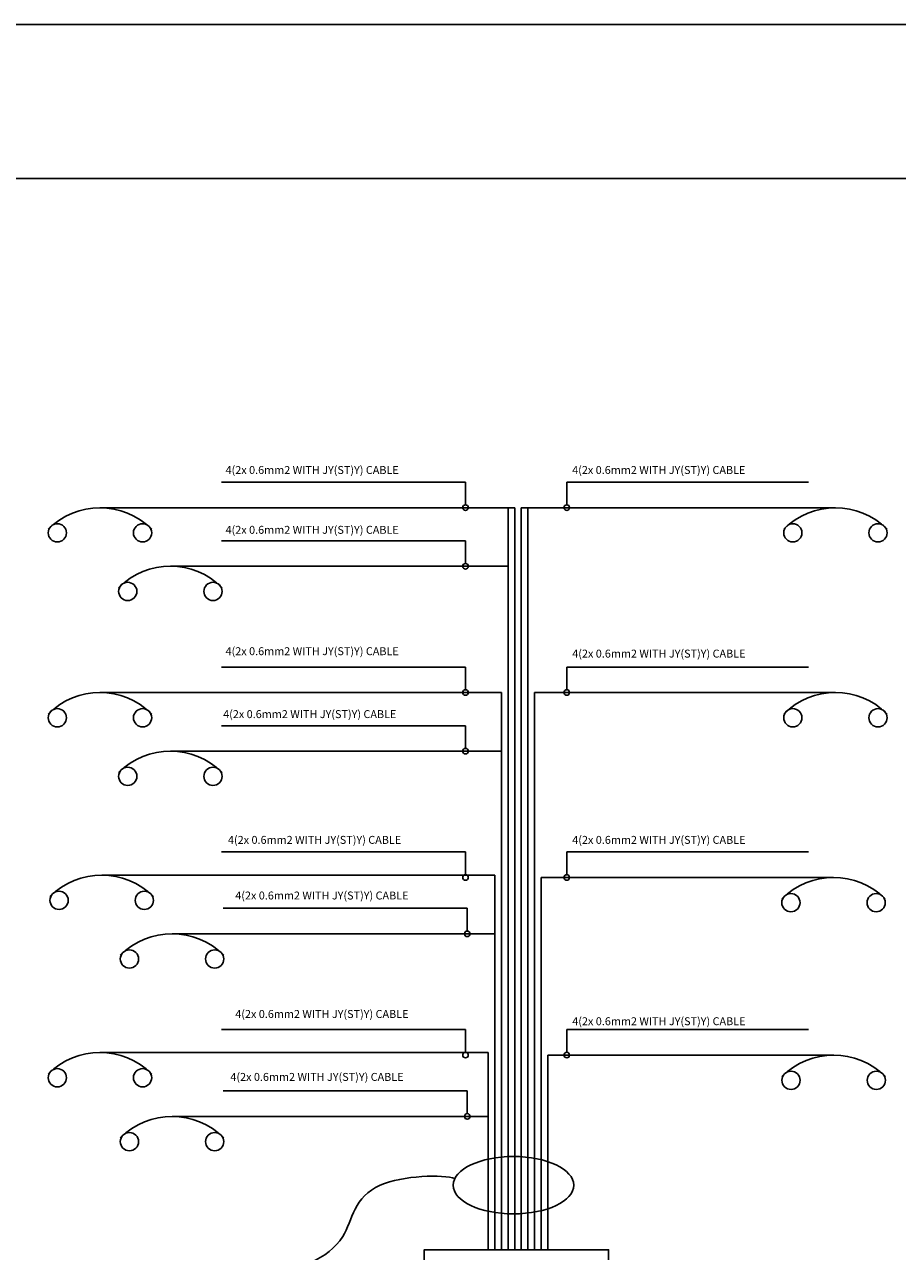
# Model space of a CAD drawing. Extents: x 2318 to 2739, y 290 to 503.
# Drawn here: x 2470 to 2487, y 479 to 503 of the extents above; entities that cross this region are included whole.
import ezdxf

# ---------------------------------------------------------------- set-up
doc = ezdxf.new("R2010")
doc.units = 0
doc.header["$MEASUREMENT"] = 0
doc.linetypes.add('DASHDOT', pattern=[1, 0.5, -0.25, 0, -0.25])
doc.layers.get('0').update_dxf_attribs({"color": 8, "linetype": 'CONTINUOUS'})
for name, color, linetype in [('4', 4, 'CONTINUOUS'), ('CA3', 3, 'DASHDOT'), ('E', 3, 'CONTINUOUS'), ('E-T', 3, 'CONTINUOUS'), ('TEL', 4, 'CONTINUOUS')]:
    doc.layers.add(name, color=color, linetype=linetype)
doc.styles.add('RomanS', font='romans.shx', dxfattribs={"height": 0.5})

# ---------------------------------------------------------------- blocks, each defined once
blk = doc.blocks.new('FF')
at = {"layer": 'TEL'}
for centre in [(-15.35, -8.84), (17.84, -8.84)]:
    blk.add_circle(centre, 3.55, dxfattribs=at)
blk.add_arc((1.25, -27.54), 28.5, 45.01, 134.99, dxfattribs=at)

msp = doc.modelspace()

# ---------------------------------------------------------------- linework, layer by layer
at = {"color": 2}
for p, q in [((2478.826, 493.641), (2474.076, 493.641)), ((2485.504, 493.641), (2480.797, 493.641)), ((2478.826, 492.499), (2474.076, 492.499)), ((2478.826, 490.04), (2474.076, 490.04)), ((2485.504, 490.04), (2480.797, 490.04)), ((2478.826, 488.898), (2474.076, 488.898)), ((2478.826, 486.439), (2474.076, 486.439)), ((2485.504, 486.439), (2480.797, 486.439)), ((2478.86, 485.343), (2474.109, 485.343)), ((2478.826, 482.981), (2474.076, 482.981)), ((2485.504, 482.981), (2480.797, 482.981)), ((2478.86, 481.786), (2474.109, 481.786))]:
    msp.add_line(p, q, dxfattribs=at)
for centre in [(2478.826, 493.144), (2480.797, 493.144), (2478.826, 492.002), (2478.826, 489.544), (2480.797, 489.544), (2478.826, 488.402), (2478.826, 485.943), (2480.797, 485.943), (2478.86, 484.846), (2478.826, 482.484), (2480.797, 482.484), (2478.86, 481.29)]:
    msp.add_circle(centre, 0.054, dxfattribs=at)
at = {"layer": '4'}
for points in [[(2569.609, 502.55), (2451.809, 502.55), (2451.809, 412.55), (2569.609, 412.55)], [(2566.609, 499.55), (2454.809, 499.55), (2454.809, 415.55), (2566.609, 415.55)]]:
    msp.add_lwpolyline(points, close=True, dxfattribs=at)
at = {"layer": 'CA3', "color": 1, "linetype": 'ByBlock'}
msp.add_ellipse((2479.759, 479.951), major_axis=(1.173, 0), ratio=0.476821, dxfattribs=at)
msp.add_open_spline([(2478.617, 480.08), (2478.402, 480.165), (2476.661, 480.113), (2476.607, 478.635), (2475.536, 478.314), (2474.912, 478.127)], degree=3, knots=[0.359127, 0.359127, 0.359127, 0.359127, 1.378249, 2.579755, 4.257659, 4.257659, 4.257659, 4.257659], dxfattribs=at)
at = {"layer": 'E', "color": 2}
for p, q in [((2478.826, 493.198), (2478.826, 493.641)), ((2480.797, 493.198), (2480.797, 493.641)), ((2478.826, 492.056), (2478.826, 492.499)), ((2478.826, 489.598), (2478.826, 490.04)), ((2480.797, 489.598), (2480.797, 490.04)), ((2478.826, 488.455), (2478.826, 488.898)), ((2478.826, 485.997), (2478.826, 486.439)), ((2480.797, 485.997), (2480.797, 486.439)), ((2478.86, 484.9), (2478.86, 485.343)), ((2478.826, 482.538), (2478.826, 482.981)), ((2480.797, 482.538), (2480.797, 482.981)), ((2478.86, 481.344), (2478.86, 481.786))]:
    msp.add_line(p, q, dxfattribs=at)
at = {"layer": 'E', "color": 7}
for p, q in [((2471.709, 493.143), (2479.788, 493.143)), ((2479.657, 493.143), (2479.657, 478.693)), ((2479.788, 493.143), (2479.788, 478.693)), ((2479.906, 493.143), (2479.906, 478.693)), ((2486.027, 493.143), (2479.906, 493.143)), ((2480.036, 493.143), (2480.036, 478.693)), ((2473.079, 492.002), (2479.657, 492.002)), ((2471.709, 489.542), (2479.527, 489.542)), ((2479.527, 489.542), (2479.527, 478.693)), ((2480.167, 489.542), (2480.167, 478.693)), ((2486.027, 489.542), (2480.167, 489.542)), ((2473.079, 488.402), (2479.527, 488.402)), ((2471.742, 485.987), (2479.396, 485.987)), ((2479.396, 485.987), (2479.396, 478.693)), ((2480.297, 485.942), (2480.297, 478.693)), ((2485.99, 485.942), (2480.297, 485.942)), ((2473.112, 484.846), (2479.396, 484.846)), ((2471.709, 482.533), (2479.266, 482.533)), ((2479.266, 482.533), (2479.266, 478.693)), ((2480.428, 482.483), (2480.428, 478.693)), ((2485.994, 482.483), (2480.428, 482.483)), ((2473.112, 481.29), (2479.266, 481.29))]:
    msp.add_line(p, q, dxfattribs=at)
at = {"layer": 'E'}
msp.add_lwpolyline([(2478.022, 477.415), (2478.022, 478.693), (2481.612, 478.693), (2481.612, 477.415)], close=True, dxfattribs=at)

# ---------------------------------------------------------------- block references
at = {"layer": 'CA3', "color": 4, "linetype": 'ByBlock', "xscale": 0.04999999999995453, "yscale": 0.04999999999995453, "zscale": 0.04999999999995453}
for p in [(2471.646, 493.095), (2485.965, 493.095), (2473.017, 491.954), (2471.646, 489.494), (2485.965, 489.494), (2473.017, 488.353), (2471.68, 485.939), (2485.928, 485.893), (2473.05, 484.798), (2471.646, 482.485), (2485.931, 482.435), (2473.05, 481.241)]:
    msp.add_blockref('FF', p, dxfattribs=at)

# ---------------------------------------------------------------- texts
at = {"layer": 'E-T', "style": 'RomanS'}
for p in [(2474.154, 493.799), (2480.902, 493.799), (2474.154, 492.634), (2474.154, 490.271), (2480.904, 490.224), (2474.107, 489.046), (2474.201, 486.597), (2480.904, 486.597), (2474.343, 485.514), (2474.343, 483.207), (2480.904, 483.066), (2474.248, 481.982)]:
    msp.add_text('4(2x 0.6mm2 WITH JY(ST)Y) CABLE', height=0.15472, dxfattribs=at).set_placement(p)

doc.saveas('drawing.dxf')
